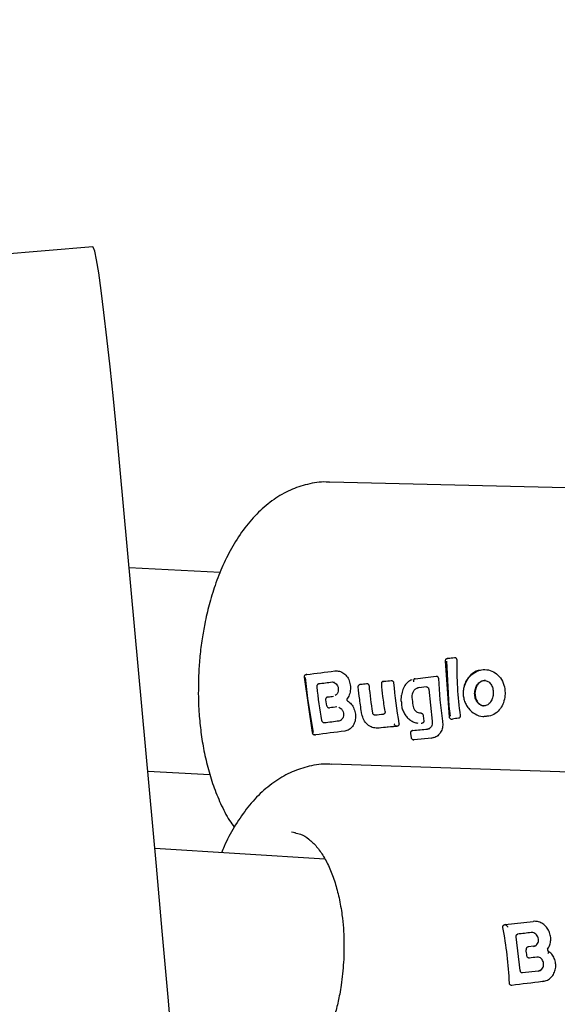
# Model space of a CAD drawing. Units: millimetres. Extents: x 4256 to 10254, y 3187 to 12575.
# Drawn here: x 6563 to 6605, y 6256 to 6334 of the extents above; entities that cross this region are included whole.
import ezdxf

# ---------------------------------------------------------------- set-up
doc = ezdxf.new("R2010")
doc.units = ezdxf.units.MM
doc.layers.add('Dimensions', color=7, linetype='Continuous')
doc.styles.get("Standard").update_dxf_attribs({"font": 'arial.ttf'})
doc.dimstyles.new('ISO-25', dxfattribs={"dimtxt": 2.5, "dimasz": 2.5, "dimexe": 1.25, "dimexo": 0.625, "dimtad": 1, "dimtxsty": 'Standard', "dimcen": 2.5, "dimadec": 0, "dimazin": 0, "dimtfac": 1, "dimtmove": 0, "dimatfit": 3, "dimfxl": 1, "dimarcsym": 0})

# ---------------------------------------------------------------- blocks, each defined once
blk = doc.blocks.new('*D37')
at = {"layer": 'Defpoints', "color": 0, "transparency": 16777216}
for p in [(4255.784, 6838.625), (9192.011, 6838.625), (9192.011, 3223.13)]:
    blk.add_point(p, dxfattribs=at)
at = {"layer": 'Dimensions', "color": 0, "lineweight": -2, "transparency": 16777216}
for p, q in [((4255.784, 6838), (4255.784, 3221.88)), ((9192.011, 6838), (9192.011, 3221.88)), ((4258.284, 3223.13), (9189.511, 3223.13))]:
    blk.add_line(p, q, dxfattribs=at)
at = {"layer": 'Dimensions', "color": 0, "transparency": 16777216}
for points in [[(4258.284, 3223.546), (4258.284, 3222.713), (4255.784, 3223.13)], [(9189.511, 3223.546), (9189.511, 3222.713), (9192.011, 3223.13)]]:
    blk.add_solid(points, dxfattribs=at)
at = {"layer": 'Dimensions', "color": 0, "transparency": 16777216, "insert": (6723.898, 3351.483), "char_height": 250, "attachment_point": 5}
blk.add_mtext('4936', dxfattribs=at)
blk = doc.blocks.new('*D39')
at = {"layer": 'Defpoints', "color": 0, "transparency": 16777216}
for p in [(6091.47, 6690.191), (7356.325, 6690.191), (7356.325, 4713.64)]:
    blk.add_point(p, dxfattribs=at)
at = {"layer": 'Dimensions', "color": 0, "lineweight": -2, "transparency": 16777216}
for p, q in [((6091.47, 6689.566), (6091.47, 4712.39)), ((7356.325, 6689.566), (7356.325, 4712.39)), ((6093.97, 4713.64), (7353.825, 4713.64))]:
    blk.add_line(p, q, dxfattribs=at)
at = {"layer": 'Dimensions', "color": 0, "transparency": 16777216}
for points in [[(6093.97, 4714.056), (6093.97, 4713.223), (6091.47, 4713.64)], [(7353.825, 4714.056), (7353.825, 4713.223), (7356.325, 4713.64)]]:
    blk.add_solid(points, dxfattribs=at)
at = {"layer": 'Dimensions', "color": 0, "transparency": 16777216, "insert": (6723.898, 4841.908), "char_height": 250, "attachment_point": 5}
blk.add_mtext('1265', dxfattribs=at)

msp = doc.modelspace()

# ---------------------------------------------------------------- linework, layer by layer
for p, q in [((6568.489, 6315.598), (6553.546, 6314.37)), ((6573.52, 6266.581), (6570.655, 6297.963)), ((6621.996, 6296.144), (6587.237, 6296.984)), ((6578.57, 6289.823), (6571.365, 6290.186)), ((6596.541, 6283.022), (6596.547, 6283.023)), ((6596.596, 6283.033), (6596.547, 6283.023)), ((6596.719, 6278.406), (6596.413, 6282.81)), ((6596.703, 6279.254), (6596.504, 6282.818)), ((6585.889, 6277.153), (6585.244, 6281.53)), ((6585.51, 6279.847), (6585.336, 6281.515)), ((6585.421, 6281.757), (6585.377, 6281.748)), ((6593.996, 6281.415), (6593.922, 6281.4)), ((6593.997, 6281.415), (6593.954, 6281.406)), ((6589.675, 6280.975), (6589.64, 6280.967)), ((6589.675, 6280.973), (6589.687, 6280.976)), ((6591.528, 6281.22), (6591.491, 6281.212)), ((6591.529, 6281.219), (6591.545, 6281.223)), ((6594.174, 6280.684), (6594.269, 6280.712)), ((6594.901, 6280.77), (6594.293, 6280.71)), ((6595.073, 6280.586), (6595.353, 6278.048)), ((6585.968, 6277.17), (6585.51, 6279.847)), ((6586.917, 6279.753), (6586.983, 6279.273)), ((6587.108, 6279.979), (6587.08, 6279.973)), ((6587.119, 6279.98), (6587.108, 6279.977)), ((6592.902, 6280.102), (6592.877, 6279.64)), ((6587.205, 6279.108), (6587.236, 6279.111)), ((6596.8, 6278.448), (6596.703, 6279.254)), ((6599.385, 6279.271), (6599.413, 6279.277)), ((6594.395, 6278.71), (6594.457, 6278.707)), ((6596.912, 6278.225), (6596.946, 6278.228)), ((6596.916, 6278.225), (6596.912, 6278.225)), ((6592.545, 6277.661), (6591.017, 6277.513)), ((6592.513, 6277.664), (6592.572, 6277.667)), ((6592.549, 6277.661), (6592.546, 6277.661)), ((6592.549, 6277.661), (6592.589, 6277.665)), ((6594.487, 6277.896), (6594.54, 6277.901)), ((6586.082, 6276.976), (6586.128, 6276.981)), ((6593.629, 6277.083), (6593.693, 6276.742)), ((6593.806, 6277.321), (6593.795, 6277.318)), ((6595.286, 6276.721), (6593.911, 6276.587)), ((6595.286, 6276.721), (6595.481, 6276.789)), ((6595.335, 6276.726), (6595.286, 6276.721)), ((6593.911, 6276.587), (6593.883, 6276.586)), ((6622.149, 6273.492), (6587.381, 6274.655)), ((6572.835, 6274.092), (6577.764, 6273.844)), ((6584.221, 6269.291), (6584.529, 6269.25)), ((6586.859, 6267.143), (6573.393, 6267.972)), ((6601.12, 6261.957), (6601.072, 6261.951)), ((6601.154, 6261.955), (6601.096, 6261.951)), ((6601.118, 6261.957), (6601.114, 6261.956)), ((6601.124, 6261.958), (6603.34, 6262.219)), ((6602.324, 6258.319), (6601.997, 6260.992)), ((6603.569, 6260.307), (6603.411, 6260.24)), ((6603.53, 6260.301), (6603.568, 6260.306)), ((6602.958, 6260.19), (6602.927, 6260.187)), ((6602.96, 6260.191), (6602.958, 6260.19)), ((6603.389, 6260.241), (6602.959, 6260.191)), ((6602.505, 6258.139), (6602.478, 6258.138)), ((6603.749, 6258.286), (6602.505, 6258.139)), ((6603.936, 6258.352), (6603.772, 6258.284)), ((6604.193, 6257.474), (6604.072, 6257.448))]:
    msp.add_line(p, q)
at = {"flags": 128}
for points in [[(6570.655, 6297.963), (6570.386, 6300.842), (6570.12, 6303.566), (6569.859, 6306.095), (6569.61, 6308.388), (6569.374, 6310.412), (6569.156, 6312.136), (6568.959, 6313.533), (6568.786, 6314.582), (6568.64, 6315.268), (6568.523, 6315.579), (6568.489, 6315.598)], [(6596.507, 6283.011), (6596.519, 6283.016), (6596.554, 6283.024)], [(6585.334, 6281.733), (6585.352, 6281.741), (6585.373, 6281.747)], [(6589.598, 6280.953), (6589.616, 6280.961), (6589.637, 6280.967)], [(6591.449, 6281.198), (6591.471, 6281.207), (6591.486, 6281.211)], [(6589.758, 6278.604), (6589.757, 6278.602), (6589.758, 6278.601)], [(6591.017, 6277.513), (6590.992, 6277.515), (6590.971, 6277.523)], [(6586.079, 6276.976), (6586.049, 6276.976), (6586.022, 6276.98)], [(6593.757, 6277.305), (6593.777, 6277.314), (6593.795, 6277.318)], [(6576.267, 6234.377), (6576.219, 6234.973), (6575.79, 6240.296), (6575.35, 6245.625), (6574.901, 6250.938), (6574.446, 6256.216), (6573.985, 6261.437), (6573.52, 6266.581)]]:
    msp.add_lwpolyline(points, dxfattribs=at)
for centre, radius, start, end in [((6587.109, 6279.821), 0.155, 97.49024, 124.27565), ((6592.926, 6280.067), 0.0423, 81.78094, 124.54457), ((6593.803, 6277.166), 0.147, 96.15343, 133.29089)]:
    msp.add_arc(centre, radius, start, end)
for centre, major_axis, ratio, start_param, end_param in [((6594.223, 6283.325), (88.658, 11.335), 0.006602, 4.738444, 4.744188), ((6605.894, 6280.393), (-1.613, 16.146), 0.523502, 1.361941, 1.635659), ((6593.37, 6283.365), (88.533, 11.319), 0.006602, 4.621703, 4.64672), ((6601.571, 6282.983), (89.737, 11.473), 0.006602, 4.627044, 4.645637), ((6604.403, 6280.468), (-1.609, 16.107), 0.523502, 1.45807, 1.668381), ((6594.593, 6280.953), (-2.064, 15.852), 0.521997, 1.513757, 1.682234), ((6603.225, 6282.919), (90.394, 11.493), 0.002509, 1.746185, 1.758084), ((6601.07, 6283.024), (90.32, 11.43), 0.006666, 4.58518, 4.59049), ((6598.817, 6280.74), (-2.101, 15.963), 0.521908, 1.494791, 1.627969), ((6604.6, 6283.328), (108.817, 10.581), 0.007668, 4.591373, 4.59663), ((6600.818, 6280.639), (-2.108, 16.015), 0.521908, 1.473571, 1.67463), ((6604.793, 6282.834), (90.211, 11.534), 0.006602, 4.514355, 4.519107), ((6602.17, 6280.58), (-1.603, 16.048), 0.523502, 1.559197, 1.596521), ((6614.739, 6282.383), (92.093, 11.709), 0.002509, 1.867253, 1.873699), ((6622.79, 6282.497), (112.04, 10.894), 0.007668, 4.422232, 4.428677), ((6602.901, 6280.543), (-1.605, 16.067), 0.523502, 1.644338, 1.669946), ((6626.95, 6281.816), (93.894, 11.938), 0.002509, 1.890332, 1.895683), ((6616.293, 6282.299), (91.9, 11.75), 0.006602, 4.384886, 4.398481), ((6633.104, 6282.003), (113.038, 11.114), 0.007647, 4.356717, 4.367706), ((6626.15, 6281.853), (93.776, 11.923), 0.002509, 1.984494, 2.011355), ((6592.981, 6258.653), (-1.905, 15.827), 0.523729, 4.56623, 4.845046), ((6603.162, 6260.428), (89.971, 10.66), 0.009861, 1.569409, 1.581308), ((6594.523, 6258.561), (-1.91, 15.868), 0.523729, 4.708186, 4.738086), ((6614.675, 6259.786), (91.662, 10.86), 0.009861, 1.690477, 1.696923), ((6626.086, 6259.149), (93.338, 11.059), 0.009861, 1.807718, 1.834579)]:
    msp.add_ellipse(centre, major_axis=major_axis, ratio=ratio, start_param=start_param, end_param=end_param)
for points, knots in [([(6587.282, 6296.957), (6587.178, 6296.968), (6586.575, 6297.033), (6585.487, 6296.839), (6584.088, 6296.379), (6582.785, 6295.627), (6581.578, 6294.619), (6580.495, 6293.379), (6579.561, 6291.962), (6578.784, 6290.434), (6578.165, 6288.864), (6577.692, 6287.31), (6577.361, 6285.888), (6577.124, 6284.531), (6576.958, 6283.237), (6576.9, 6282.335), (6576.872, 6281.899)], [0, 0, 0, 0, 0.01697, 0.098033, 0.175663, 0.256766, 0.342184, 0.430686, 0.518986, 0.603929, 0.685047, 0.759965, 0.828539, 0.881848, 0.942865, 1, 1, 1, 1]), ([(6596.512, 6283.013), (6596.491, 6283.003), (6596.45, 6282.983), (6596.409, 6282.932), (6596.385, 6282.877), (6596.382, 6282.84), (6596.381, 6282.823)], [0, 0, 0, 0, 0.279965, 0.550886, 0.794204, 1, 1, 1, 1]), ([(6596.596, 6283.033), (6596.597, 6283.033), (6596.601, 6283.035), (6596.605, 6283.035), (6596.608, 6283.035)], [0, 0, 0, 0, 0.281187, 1, 1, 1, 1]), ([(6597.117, 6283.1), (6597.126, 6283.101), (6597.153, 6283.103), (6597.198, 6283.091), (6597.244, 6283.056), (6597.277, 6283.004), (6597.29, 6282.954), (6597.291, 6282.923), (6597.291, 6282.914)], [0, 0, 0, 0, 0.094997, 0.297786, 0.500458, 0.706438, 0.919431, 1, 1, 1, 1]), ([(6599.166, 6282.076), (6599.108, 6282.072), (6598.838, 6282.055), (6598.491, 6281.812), (6598.175, 6281.477), (6597.987, 6281.167), (6597.854, 6280.822), (6597.822, 6280.575), (6597.806, 6280.451)], [0, 0, 0, 0, 0.083245, 0.38591, 0.539061, 0.691984, 0.845909, 1, 1, 1, 1]), ([(6597.836, 6280.456), (6597.871, 6280.657), (6597.939, 6281.058), (6598.264, 6281.572), (6598.71, 6281.953), (6599.248, 6282.156), (6599.814, 6282.149), (6600.341, 6281.925), (6600.768, 6281.505), (6601.044, 6280.94), (6601.127, 6280.442), (6601.114, 6280.164), (6601.111, 6280.096)], [0, 0, 0, 0, 0.102471, 0.204877, 0.309216, 0.416732, 0.526261, 0.637024, 0.748853, 0.858996, 0.965648, 1, 1, 1, 1]), ([(6576.872, 6281.899), (6576.852, 6281.164), (6576.822, 6280.128), (6576.899, 6278.616), (6577.017, 6277.343), (6577.244, 6275.872), (6577.575, 6274.393), (6578.021, 6272.924), (6578.598, 6271.515), (6579.147, 6270.417), (6579.557, 6269.845), (6579.683, 6269.67)], [0, 0, 0, 0, 0.160103, 0.225507, 0.333444, 0.444551, 0.56307, 0.686149, 0.81295, 0.942765, 1, 1, 1, 1]), ([(6585.348, 6281.739), (6585.325, 6281.728), (6585.28, 6281.707), (6585.235, 6281.649), (6585.212, 6281.588), (6585.212, 6281.548), (6585.212, 6281.53)], [0, 0, 0, 0, 0.27933, 0.553628, 0.79818, 1, 1, 1, 1]), ([(6585.377, 6281.748), (6585.377, 6281.748), (6585.377, 6281.748), (6585.377, 6281.748), (6585.376, 6281.748), (6585.376, 6281.748), (6585.376, 6281.747), (6585.375, 6281.747), (6585.374, 6281.747), (6585.373, 6281.747), (6585.373, 6281.747)], [0, 0, 0, 0, 0.149011, 0.247929, 0.335202, 0.417621, 0.501134, 0.685247, 0.900169, 1, 1, 1, 1]), ([(6585.415, 6281.756), (6585.415, 6281.756), (6585.419, 6281.757), (6585.423, 6281.757), (6585.427, 6281.758)], [0, 0, 0, 0, 0.030679, 1, 1, 1, 1]), ([(6587.635, 6282.039), (6587.763, 6282.04), (6588.019, 6282.044), (6588.372, 6281.86), (6588.654, 6281.558), (6588.837, 6281.157), (6588.902, 6280.702), (6588.842, 6280.251), (6588.714, 6279.964), (6588.624, 6279.836), (6588.613, 6279.82)], [0, 0, 0, 0, 0.138883, 0.277718, 0.417278, 0.558393, 0.698957, 0.841483, 0.980236, 1, 1, 1, 1]), ([(6593.765, 6281.331), (6593.699, 6281.309), (6593.501, 6281.242), (6593.234, 6280.976), (6592.999, 6280.58), (6592.954, 6280.266), (6592.932, 6280.109)], [0, 0, 0, 0, 0.144765, 0.429835, 0.714818, 1, 1, 1, 1]), ([(6593.954, 6281.406), (6593.944, 6281.403), (6593.921, 6281.394), (6593.896, 6281.361), (6593.878, 6281.318), (6593.868, 6281.274), (6593.864, 6281.223), (6593.866, 6281.187), (6593.867, 6281.168)], [0, 0, 0, 0, 0.173673, 0.404856, 0.541414, 0.688805, 0.843241, 1, 1, 1, 1]), ([(6595.661, 6281.627), (6595.67, 6281.628), (6595.698, 6281.63), (6595.744, 6281.617), (6595.792, 6281.582), (6595.827, 6281.529), (6595.842, 6281.479), (6595.844, 6281.45), (6595.844, 6281.443)], [0, 0, 0, 0, 0.095847, 0.303702, 0.511506, 0.720757, 0.932926, 1, 1, 1, 1]), ([(6586.365, 6281.002), (6586.346, 6280.997), (6586.309, 6280.988), (6586.261, 6280.947), (6586.227, 6280.892), (6586.212, 6280.833), (6586.214, 6280.796), (6586.215, 6280.781)], [0, 0, 0, 0, 0.214611, 0.429214, 0.644023, 0.859036, 1, 1, 1, 1]), ([(6587.609, 6281.113), (6587.563, 6281.127), (6587.502, 6281.144), (6587.439, 6281.138), (6587.423, 6281.137)], [0, 0, 0, 0, 0.747621, 1, 1, 1, 1]), ([(6587.59, 6281.115), (6587.647, 6281.086), (6587.76, 6281.03), (6587.875, 6280.853), (6587.931, 6280.642), (6587.913, 6280.421), (6587.833, 6280.218), (6587.733, 6280.135), (6587.683, 6280.093)], [0, 0, 0, 0, 0.1665798, 0.3337029, 0.5005939, 0.6671892, 0.8336305, 1, 1, 1, 1]), ([(6589.613, 6280.959), (6589.59, 6280.948), (6589.543, 6280.926), (6589.498, 6280.867), (6589.475, 6280.805), (6589.476, 6280.764), (6589.476, 6280.745)], [0, 0, 0, 0, 0.278848, 0.554193, 0.799268, 1, 1, 1, 1]), ([(6589.476, 6280.767), (6589.51, 6280.439), (6589.586, 6279.715), (6589.697, 6278.995), (6589.758, 6278.601)], [0, 0, 0, 0, 0.452522, 1, 1, 1, 1]), ([(6590.163, 6281.036), (6590.182, 6281.036), (6590.22, 6281.037), (6590.274, 6281.009), (6590.317, 6280.964), (6590.342, 6280.91), (6590.348, 6280.873), (6590.35, 6280.858)], [0, 0, 0, 0, 0.213209, 0.426405, 0.640042, 0.854969, 1, 1, 1, 1]), ([(6591.465, 6281.205), (6591.441, 6281.194), (6591.395, 6281.172), (6591.349, 6281.113), (6591.327, 6281.051), (6591.327, 6281.011), (6591.327, 6280.993)], [0, 0, 0, 0, 0.280726, 0.555805, 0.799886, 1, 1, 1, 1]), ([(6591.327, 6281.016), (6591.358, 6280.684), (6591.428, 6279.952), (6591.533, 6279.223), (6591.591, 6278.824)], [0, 0, 0, 0, 0.452469, 1, 1, 1, 1]), ([(6592.113, 6281.277), (6592.132, 6281.277), (6592.17, 6281.276), (6592.223, 6281.247), (6592.264, 6281.2), (6592.287, 6281.148), (6592.292, 6281.112), (6592.294, 6281.098)], [0, 0, 0, 0, 0.2159362, 0.4318519, 0.6484394, 0.8668603, 1, 1, 1, 1]), ([(6594.31, 6280.712), (6594.241, 6280.697), (6594.103, 6280.667), (6593.926, 6280.523), (6593.8, 6280.325), (6593.744, 6280.114), (6593.749, 6279.98), (6593.751, 6279.927)], [0, 0, 0, 0, 0.21497, 0.429753, 0.647104, 0.860009, 1, 1, 1, 1]), ([(6594.901, 6280.77), (6594.921, 6280.769), (6594.952, 6280.769), (6594.991, 6280.749), (6595.021, 6280.724), (6595.046, 6280.69), (6595.067, 6280.643), (6595.071, 6280.607), (6595.073, 6280.586)], [0, 0, 0, 0, 0.2239721, 0.3493109, 0.4911131, 0.6521451, 0.7948898, 1, 1, 1, 1]), ([(6599.385, 6279.271), (6599.336, 6279.281), (6599.236, 6279.3), (6599.097, 6279.379), (6598.973, 6279.489), (6598.833, 6279.677), (6598.72, 6279.97), (6598.697, 6280.353), (6598.785, 6280.725), (6598.946, 6280.99), (6599.116, 6281.147), (6599.257, 6281.231), (6599.406, 6281.279), (6599.506, 6281.276), (6599.556, 6281.274)], [0, 0, 0, 0, 0.059695, 0.119731, 0.180633, 0.24285, 0.369699, 0.49944, 0.629538, 0.757059, 0.819431, 0.880559, 0.94058, 1, 1, 1, 1]), ([(6599.567, 6281.276), (6599.494, 6281.275), (6599.347, 6281.273), (6599.137, 6281.161), (6598.951, 6280.977), (6598.805, 6280.708), (6598.725, 6280.366), (6598.745, 6279.986), (6598.873, 6279.65), (6599.073, 6279.411), (6599.262, 6279.303), (6599.379, 6279.283), (6599.413, 6279.277)], [0, 0, 0, 0, 0.0871227, 0.1740665, 0.2669434, 0.3729515, 0.4931976, 0.6253829, 0.7580371, 0.8582921, 0.9590011, 1, 1, 1, 1]), ([(6599.556, 6281.274), (6599.605, 6281.265), (6599.702, 6281.246), (6599.834, 6281.166), (6599.949, 6281.056), (6600.076, 6280.867), (6600.176, 6280.575), (6600.195, 6280.191), (6600.116, 6279.817), (6599.97, 6279.552), (6599.813, 6279.396), (6599.679, 6279.314), (6599.535, 6279.267), (6599.435, 6279.27), (6599.385, 6279.271)], [0, 0, 0, 0, 0.0596, 0.119598, 0.18042, 0.242856, 0.370017, 0.499828, 0.629753, 0.757037, 0.819326, 0.880436, 0.940504, 1, 1, 1, 1]), ([(6587.051, 6279.964), (6587.028, 6279.953), (6586.981, 6279.929), (6586.935, 6279.868), (6586.913, 6279.803), (6586.916, 6279.761), (6586.917, 6279.743)], [0, 0, 0, 0, 0.278559, 0.555425, 0.801061, 1, 1, 1, 1]), ([(6588.613, 6279.82), (6588.608, 6279.811), (6588.598, 6279.794), (6588.593, 6279.762), (6588.597, 6279.734), (6588.607, 6279.709), (6588.621, 6279.688), (6588.635, 6279.678), (6588.64, 6279.674)], [0, 0, 0, 0, 0.183952, 0.369378, 0.561883, 0.67033, 0.863611, 1, 1, 1, 1]), ([(6597.806, 6280.451), (6597.804, 6280.326), (6597.799, 6280.077), (6597.881, 6279.711), (6598.021, 6279.372), (6598.283, 6278.972), (6598.725, 6278.604), (6599.245, 6278.401), (6599.548, 6278.451), (6599.647, 6278.468)], [0, 0, 0, 0, 0.113544, 0.226079, 0.338722, 0.450826, 0.67297, 0.894235, 1, 1, 1, 1]), ([(6601.111, 6280.096), (6601.08, 6279.898), (6601.022, 6279.524), (6600.75, 6279.021), (6600.357, 6278.651), (6599.972, 6278.453), (6599.738, 6278.459), (6599.686, 6278.46)], [0, 0, 0, 0, 0.230926, 0.437598, 0.68392, 0.929935, 1, 1, 1, 1]), ([(6587.96, 6279.161), (6588.019, 6279.133), (6588.137, 6279.076), (6588.267, 6278.901), (6588.34, 6278.692), (6588.341, 6278.474), (6588.279, 6278.277), (6588.187, 6278.195), (6588.142, 6278.154)], [0, 0, 0, 0, 0.166365, 0.332976, 0.499483, 0.666246, 0.83324, 1, 1, 1, 1]), ([(6588.64, 6279.674), (6588.747, 6279.592), (6588.959, 6279.429), (6589.178, 6279.051), (6589.291, 6278.627), (6589.288, 6278.193), (6589.164, 6277.798), (6588.933, 6277.487), (6588.667, 6277.322), (6588.486, 6277.287), (6588.425, 6277.275)], [0, 0, 0, 0, 0.132514, 0.265026, 0.396926, 0.530345, 0.662182, 0.797653, 0.93151, 1, 1, 1, 1]), ([(6592.907, 6279.651), (6592.909, 6279.532), (6592.912, 6279.294), (6593.003, 6278.946), (6593.156, 6278.627), (6593.365, 6278.348), (6593.619, 6278.128), (6593.906, 6277.968), (6594.109, 6277.924), (6594.211, 6277.902)], [0, 0, 0, 0, 0.142909, 0.285807, 0.428645, 0.571309, 0.714494, 0.856913, 1, 1, 1, 1]), ([(6593.813, 6279.329), (6593.828, 6279.253), (6593.859, 6279.103), (6593.983, 6278.911), (6594.148, 6278.773), (6594.295, 6278.719), (6594.377, 6278.712), (6594.395, 6278.71)], [0, 0, 0, 0, 0.234263, 0.468429, 0.703081, 0.93528, 1, 1, 1, 1]), ([(6587.99, 6278.094), (6588.043, 6278.103), (6588.109, 6278.114), (6588.158, 6278.16), (6588.167, 6278.169)], [0, 0, 0, 0, 0.806228, 1, 1, 1, 1]), ([(6591.017, 6277.513), (6590.88, 6277.517), (6590.603, 6277.526), (6590.215, 6277.767), (6589.908, 6278.141), (6589.827, 6278.456), (6589.786, 6278.615)], [0, 0, 0, 0, 0.2446006, 0.4982427, 0.7478323, 1, 1, 1, 1]), ([(6590.619, 6278.733), (6590.625, 6278.711), (6590.636, 6278.667), (6590.674, 6278.611), (6590.725, 6278.572), (6590.774, 6278.555), (6590.804, 6278.556), (6590.815, 6278.556)], [0, 0, 0, 0, 0.218678, 0.437356, 0.656006, 0.874542, 1, 1, 1, 1]), ([(6591.619, 6278.835), (6591.621, 6278.81), (6591.624, 6278.771), (6591.612, 6278.722), (6591.597, 6278.691), (6591.577, 6278.662), (6591.544, 6278.631), (6591.509, 6278.623), (6591.488, 6278.618)], [0, 0, 0, 0, 0.2331576, 0.3620863, 0.4990261, 0.5912975, 0.7499618, 1, 1, 1, 1]), ([(6594.457, 6278.707), (6594.476, 6278.704), (6594.515, 6278.697), (6594.567, 6278.66), (6594.607, 6278.608), (6594.625, 6278.559), (6594.63, 6278.531), (6594.631, 6278.525)], [0, 0, 0, 0, 0.233789, 0.467577, 0.701375, 0.935206, 1, 1, 1, 1]), ([(6596.688, 6278.402), (6596.692, 6278.383), (6596.701, 6278.342), (6596.74, 6278.284), (6596.803, 6278.237), (6596.856, 6278.229), (6596.883, 6278.224)], [0, 0, 0, 0, 0.198702, 0.44455, 0.721781, 1, 1, 1, 1]), ([(6597.564, 6278.504), (6597.565, 6278.481), (6597.567, 6278.436), (6597.546, 6278.374), (6597.509, 6278.325), (6597.467, 6278.297), (6597.437, 6278.291), (6597.427, 6278.289)], [0, 0, 0, 0, 0.218977, 0.437957, 0.65682, 0.875173, 1, 1, 1, 1]), ([(6586.6, 6278.119), (6586.606, 6278.098), (6586.618, 6278.054), (6586.658, 6277.999), (6586.709, 6277.96), (6586.752, 6277.946), (6586.784, 6277.943), (6586.796, 6277.944), (6586.804, 6277.945)], [0, 0, 0, 0, 0.215558, 0.431129, 0.646329, 0.860747, 0.902182, 1, 1, 1, 1]), ([(6590.971, 6277.523), (6591.203, 6277.545), (6591.715, 6277.595), (6592.227, 6277.644), (6592.508, 6277.672)], [0, 0, 0, 0, 0.452479, 1, 1, 1, 1]), ([(6592.545, 6277.661), (6592.534, 6277.661), (6592.514, 6277.661), (6592.473, 6277.679), (6592.426, 6277.719), (6592.379, 6277.786), (6592.358, 6277.837), (6592.348, 6277.862)], [0, 0, 0, 0, 0.150082, 0.291909, 0.547519, 0.778927, 1, 1, 1, 1]), ([(6592.723, 6277.884), (6592.725, 6277.862), (6592.73, 6277.817), (6592.712, 6277.753), (6592.677, 6277.703), (6592.634, 6277.673), (6592.602, 6277.668), (6592.589, 6277.665)], [0, 0, 0, 0, 0.213405, 0.426819, 0.639841, 0.851338, 1, 1, 1, 1]), ([(6594.69, 6278.117), (6594.692, 6278.094), (6594.695, 6278.049), (6594.675, 6277.987), (6594.639, 6277.938), (6594.596, 6277.911), (6594.567, 6277.905), (6594.556, 6277.903)], [0, 0, 0, 0, 0.218899, 0.437811, 0.656358, 0.8738, 1, 1, 1, 1]), ([(6595.353, 6278.048), (6595.358, 6277.972), (6595.369, 6277.82), (6595.294, 6277.622), (6595.16, 6277.478), (6595.037, 6277.447), (6594.976, 6277.432)], [0, 0, 0, 0, 0.250753, 0.500975, 0.750604, 1, 1, 1, 1]), ([(6594.989, 6277.434), (6595.045, 6277.442), (6595.11, 6277.451), (6595.158, 6277.494), (6595.165, 6277.5)], [0, 0, 0, 0, 0.861318, 1, 1, 1, 1]), ([(6596.168, 6278.06), (6596.178, 6277.92), (6596.198, 6277.639), (6596.081, 6277.253), (6595.866, 6276.948), (6595.6, 6276.773), (6595.409, 6276.739), (6595.335, 6276.726)], [0, 0, 0, 0, 0.215054, 0.430076, 0.645961, 0.86247, 1, 1, 1, 1]), ([(6585.86, 6277.136), (6585.865, 6277.119), (6585.877, 6277.082), (6585.915, 6277.03), (6585.974, 6276.988), (6586.023, 6276.98), (6586.048, 6276.976)], [0, 0, 0, 0, 0.19991, 0.443116, 0.717749, 1, 1, 1, 1]), ([(6586.078, 6276.976), (6586.078, 6276.976), (6586.079, 6276.976), (6586.081, 6276.976), (6586.081, 6276.976), (6586.081, 6276.976), (6586.082, 6276.976), (6586.082, 6276.976), (6586.082, 6276.976), (6586.082, 6276.976), (6586.081, 6276.976)], [0, 0, 0, 0, 0.237043, 0.334351, 0.377274, 0.418698, 0.462413, 0.513081, 0.644697, 1, 1, 1, 1]), ([(6593.725, 6277.29), (6593.706, 6277.275), (6593.668, 6277.246), (6593.637, 6277.185), (6593.624, 6277.126), (6593.628, 6277.09), (6593.63, 6277.074)], [0, 0, 0, 0, 0.289176, 0.565386, 0.805735, 1, 1, 1, 1]), ([(6593.691, 6276.751), (6593.696, 6276.732), (6593.708, 6276.691), (6593.751, 6276.638), (6593.813, 6276.598), (6593.861, 6276.592), (6593.885, 6276.59)], [0, 0, 0, 0, 0.220722, 0.470846, 0.736932, 1, 1, 1, 1]), ([(6593.806, 6277.32), (6593.807, 6277.32), (6593.812, 6277.323), (6593.817, 6277.323), (6593.822, 6277.323)], [0, 0, 0, 0, 0.1338899, 1, 1, 1, 1]), ([(6587.374, 6274.633), (6587.288, 6274.643), (6586.705, 6274.71), (6585.634, 6274.526), (6584.232, 6274.08), (6582.923, 6273.341), (6581.708, 6272.345), (6580.612, 6271.117), (6579.673, 6269.702), (6579.036, 6268.534), (6578.751, 6267.813), (6578.685, 6267.646)], [0, 0, 0, 0, 0.022257, 0.151617, 0.275509, 0.404959, 0.541324, 0.682644, 0.823641, 0.959254, 1, 1, 1, 1]), ([(6584.483, 6269.219), (6584.635, 6269.194), (6585.01, 6269.133), (6585.591, 6268.757), (6586.208, 6268.162), (6586.768, 6267.37), (6587.261, 6266.408), (6587.671, 6265.306), (6587.996, 6264.077), (6588.208, 6262.861), (6588.326, 6261.71), (6588.391, 6260.458), (6588.358, 6259.547), (6588.337, 6258.983)], [0, 0, 0, 0, 0.07129, 0.17506, 0.273456, 0.370367, 0.466637, 0.56207, 0.65475, 0.751013, 0.822142, 0.889849, 1, 1, 1, 1]), ([(6600.946, 6261.735), (6600.944, 6261.745), (6600.939, 6261.777), (6600.945, 6261.832), (6600.971, 6261.889), (6601.013, 6261.932), (6601.052, 6261.948), (6601.075, 6261.951), (6601.079, 6261.952)], [0, 0, 0, 0, 0.0984395, 0.3145859, 0.5307878, 0.7455479, 0.9583089, 1, 1, 1, 1]), ([(6601.124, 6261.958), (6601.134, 6261.958), (6601.153, 6261.958), (6601.192, 6261.941), (6601.237, 6261.903), (6601.284, 6261.838), (6601.306, 6261.787), (6601.316, 6261.763)], [0, 0, 0, 0, 0.149177, 0.290441, 0.546018, 0.778074, 1, 1, 1, 1]), ([(6604.487, 6260.024), (6604.551, 6260.131), (6604.681, 6260.345), (6604.749, 6260.737), (6604.714, 6261.137), (6604.572, 6261.517), (6604.338, 6261.842), (6604.035, 6262.082), (6603.689, 6262.225), (6603.456, 6262.221), (6603.34, 6262.219)], [0, 0, 0, 0, 0.125207, 0.250302, 0.375584, 0.500481, 0.625374, 0.750304, 0.875101, 1, 1, 1, 1]), ([(6601.997, 6260.992), (6601.996, 6261.003), (6601.993, 6261.022), (6601.994, 6261.053), (6601.999, 6261.089), (6602.014, 6261.13), (6602.04, 6261.165), (6602.077, 6261.195), (6602.109, 6261.203), (6602.128, 6261.207)], [0, 0, 0, 0, 0.107954, 0.182592, 0.30379, 0.47139, 0.638118, 0.77276, 1, 1, 1, 1]), ([(6603.359, 6260.237), (6603.412, 6260.25), (6603.519, 6260.276), (6603.65, 6260.388), (6603.736, 6260.541), (6603.771, 6260.722), (6603.749, 6260.909), (6603.67, 6261.082), (6603.549, 6261.223), (6603.395, 6261.312), (6603.268, 6261.337), (6603.198, 6261.332), (6603.182, 6261.33)], [0, 0, 0, 0, 0.10795, 0.215754, 0.324866, 0.429709, 0.539306, 0.644107, 0.753972, 0.861073, 0.968032, 1, 1, 1, 1]), ([(6603.569, 6260.307), (6603.569, 6260.307), (6603.522, 6260.261), (6603.455, 6260.251), (6603.389, 6260.241)], [0, 0, 0, 0, 0.0071894, 1, 1, 1, 1]), ([(6602.928, 6260.187), (6602.909, 6260.182), (6602.871, 6260.173), (6602.823, 6260.133), (6602.79, 6260.077), (6602.781, 6260.028), (6602.78, 6259.991), (6602.781, 6259.978), (6602.782, 6259.968)], [0, 0, 0, 0, 0.214758, 0.429526, 0.644094, 0.874993, 0.902025, 1, 1, 1, 1]), ([(6603.039, 6259.316), (6603.019, 6259.316), (6602.979, 6259.316), (6602.923, 6259.344), (6602.878, 6259.389), (6602.851, 6259.443), (6602.844, 6259.479), (6602.842, 6259.494)], [0, 0, 0, 0, 0.214357, 0.42873, 0.642768, 0.856822, 1, 1, 1, 1]), ([(6604.119, 6257.458), (6604.237, 6257.486), (6604.473, 6257.54), (6604.778, 6257.775), (6605.004, 6258.097), (6605.13, 6258.484), (6605.14, 6258.899), (6605.032, 6259.296), (6604.822, 6259.646), (6604.618, 6259.8), (6604.516, 6259.876)], [0, 0, 0, 0, 0.125429, 0.250229, 0.374942, 0.499975, 0.624732, 0.749981, 0.875009, 1, 1, 1, 1]), ([(6604.551, 6259.87), (6604.544, 6259.874), (6604.532, 6259.884), (6604.516, 6259.903), (6604.504, 6259.925), (6604.497, 6259.949), (6604.495, 6259.974), (6604.498, 6259.999), (6604.505, 6260.023), (6604.513, 6260.037), (6604.517, 6260.043)], [0, 0, 0, 0, 0.122934, 0.249157, 0.37549, 0.498777, 0.622201, 0.748959, 0.875932, 1, 1, 1, 1]), ([(6604.538, 6259.676), (6604.549, 6259.703), (6604.566, 6259.745), (6604.573, 6259.794), (6604.574, 6259.826), (6604.567, 6259.852), (6604.551, 6259.875), (6604.53, 6259.876), (6604.516, 6259.876)], [0, 0, 0, 0, 0.239475, 0.368373, 0.5, 0.631627, 0.760525, 1, 1, 1, 1]), ([(6588.337, 6258.983), (6588.286, 6258.375), (6588.215, 6257.522), (6588.007, 6256.307), (6587.79, 6255.314), (6587.469, 6254.206), (6587.077, 6253.144), (6586.614, 6252.158), (6586.096, 6251.285), (6585.536, 6250.552), (6584.965, 6249.977), (6584.587, 6249.734), (6584.406, 6249.619)], [0, 0, 0, 0, 0.1430446, 0.2002658, 0.2942485, 0.3899249, 0.4905372, 0.5931793, 0.696767, 0.8006807, 0.9050436, 1, 1, 1, 1]), ([(6603.734, 6258.284), (6603.788, 6258.297), (6603.896, 6258.322), (6604.034, 6258.435), (6604.131, 6258.588), (6604.177, 6258.771), (6604.167, 6258.961), (6604.099, 6259.136), (6603.987, 6259.278), (6603.838, 6259.367), (6603.712, 6259.393), (6603.642, 6259.388), (6603.625, 6259.386)], [0, 0, 0, 0, 0.107573, 0.2150705, 0.3235838, 0.4296026, 0.5400671, 0.6446932, 0.7539257, 0.8601763, 0.9667176, 1, 1, 1, 1]), ([(6602.478, 6258.138), (6602.458, 6258.142), (6602.417, 6258.149), (6602.371, 6258.187), (6602.344, 6258.23), (6602.328, 6258.272), (6602.325, 6258.302), (6602.324, 6258.319)], [0, 0, 0, 0, 0.239015, 0.499181, 0.678452, 0.821522, 1, 1, 1, 1]), ([(6603.936, 6258.352), (6603.935, 6258.352), (6603.884, 6258.306), (6603.817, 6258.296), (6603.749, 6258.286)], [0, 0, 0, 0, 0.007175, 1, 1, 1, 1]), ([(6601.644, 6257.154), (6601.625, 6257.154), (6601.586, 6257.153), (6601.532, 6257.18), (6601.491, 6257.225), (6601.466, 6257.279), (6601.461, 6257.318), (6601.46, 6257.335)], [0, 0, 0, 0, 0.208741, 0.417505, 0.626185, 0.83773, 1, 1, 1, 1])]:
    msp.add_open_spline(points, degree=3, knots=knots)
msp.add_open_spline([(6587.012, 6279.285), (6587.017, 6279.259), (6587.029, 6279.208), (6587.077, 6279.147), (6587.14, 6279.109), (6587.186, 6279.108), (6587.209, 6279.108)], degree=3)

# ---------------------------------------------------------------- dimensions: what is measured, and where the dimension line sits
at = {"layer": 'Dimensions'}
dim = msp.add_linear_dim(base=(9192.011, 3223.13), p1=(4255.784, 6838.625), p2=(9192.011, 6838.625), dimstyle='ISO-25', override={"dimtxt": 250, "dimdec": 0}, dxfattribs=at)
dim.commit()
dim.dimension.update_dxf_attribs({"geometry": '*D37', "text_midpoint": (6723.898, 3223.13), "dimtype": 160})
dim = msp.add_linear_dim(base=(7356.325, 4713.64), p1=(6091.47, 6690.191), p2=(7356.325, 6690.191), dimstyle='ISO-25', override={"dimtxt": 250, "dimdec": 0}, dxfattribs=at)
dim.commit()
dim.dimension.update_dxf_attribs({"geometry": '*D39', "text_midpoint": (6723.898, 4841.908)})

doc.saveas('drawing.dxf')
